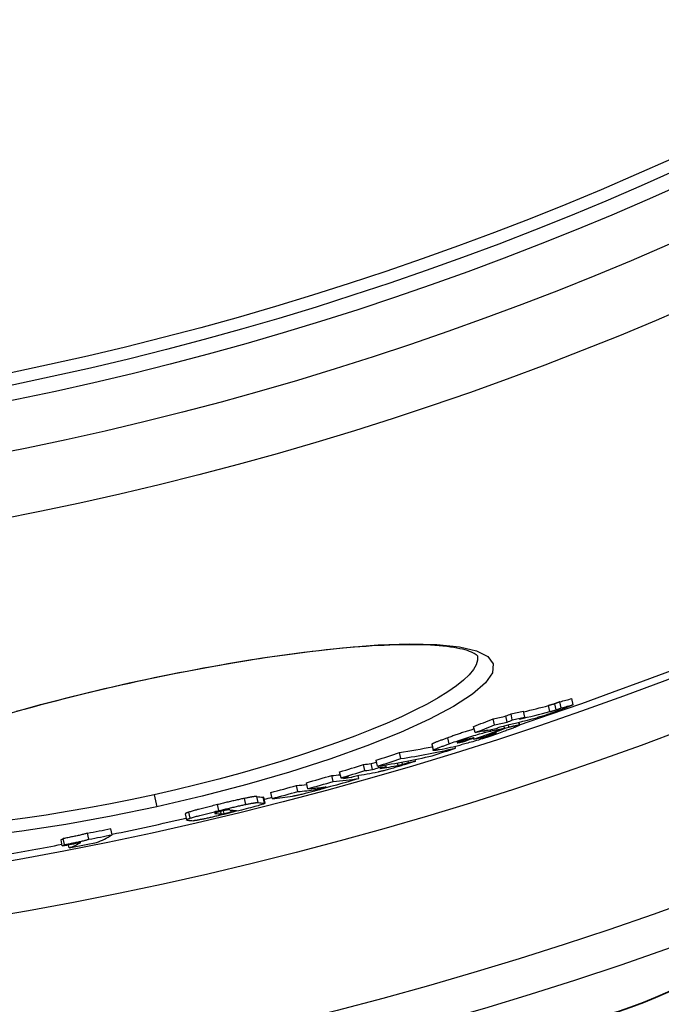
# Model space of a CAD drawing. Units: millimetres. Extents: x 10573 to 23633, y -2642 to 9299.
# Drawn here: x 20738 to 20842, y 5 to 164 of the extents above; entities that cross this region are included whole.
import ezdxf

# ---------------------------------------------------------------- set-up
doc = ezdxf.new("R2010")
doc.units = ezdxf.units.MM
doc.layers.add('Viditelná (ISO)', color=7, linetype='Continuous', lineweight=35)

# ---------------------------------------------------------------- blocks, each defined once
blk = doc.blocks.new('A$C26950C3A')
at = {"layer": 'Viditelná (ISO)'}
blk.add_arc((350.23, -361), 64, 270, 332, dxfattribs=at)

msp = doc.modelspace()

# ---------------------------------------------------------------- linework, layer by layer
for p, q in [((20755.92, 56.76), (20755.9, 56.83)), ((20827.79, 53.3), (20827.57, 54.29)), ((20824.03, 52.18), (20823.81, 53.17)), ((20825.03, 52.47), (20824.81, 53.45)), ((20825.86, 52.79), (20825.65, 53.77)), ((20817.1, 50.49), (20816.88, 51.48)), ((20817.93, 50.83), (20817.72, 51.81)), ((20819.94, 51.3), (20819.72, 52.28)), ((20811.89, 48.78), (20811.67, 49.77)), ((20815.05, 50.03), (20814.84, 51.02)), ((20816.68, 49.52), (20816.6, 49.87)), ((20817.38, 49.68), (20817.3, 50.03)), ((20819.06, 50.02), (20818.97, 50.45)), ((20819, 50.45), (20819.09, 50.01)), ((20807.68, 46.96), (20807.47, 47.94)), ((20812.75, 47.94), (20812.72, 48.07)), ((20813.27, 48.99), (20813.25, 49.09)), ((20813.82, 48.21), (20813.76, 48.45)), ((20813.97, 48.43), (20813.96, 48.52)), ((20814.47, 49.03), (20814.42, 49.25)), ((20814.97, 48.57), (20814.95, 48.66)), ((20804.9, 46.87), (20805.12, 45.89)), ((20805.19, 45.96), (20804.97, 46.95)), ((20808.74, 46.26), (20808.67, 46.58)), ((20809.11, 47.14), (20809.09, 47.21)), ((20810.13, 47.35), (20810.09, 47.54)), ((20799.89, 44.57), (20799.67, 45.55)), ((20794.06, 42.62), (20793.84, 43.6)), ((20795.29, 42.79), (20795.07, 43.77)), ((20796.1, 43.33), (20795.88, 44.31)), ((20796.31, 43.11), (20796.26, 43.35)), ((20797.52, 43.29), (20797.46, 43.55)), ((20799.45, 43.47), (20799.36, 43.88)), ((20800.16, 43.63), (20800.08, 44.01)), ((20801.1, 43.91), (20801.04, 44.19)), ((20802.26, 44.15), (20802.2, 44.43)), ((20788.91, 40.85), (20788.69, 41.83)), ((20790.19, 41.43), (20789.97, 42.41)), ((20793.09, 41.36), (20792.99, 41.83)), ((20783.19, 39.23), (20782.97, 40.2)), ((20784.81, 39.68), (20784.59, 40.66)), ((20787.17, 39.79), (20787.14, 39.92)), ((20790.61, 41.36), (20790.58, 41.49)), ((20759.92, 38.72), (20760.35, 36.77)), ((20776.77, 37.44), (20776.55, 38.42)), ((20777.78, 37.35), (20777.56, 38.33)), ((20777.66, 38.31), (20777.87, 37.33)), ((20779.05, 38.1), (20778.83, 39.07)), ((20786.07, 39.54), (20786.01, 39.79)), ((20770.4, 36.13), (20770.18, 37.11)), ((20774.77, 37.14), (20774.56, 38.12)), ((20764.96, 35.61), (20765.18, 34.63)), ((20765.77, 34.91), (20765.56, 35.89)), ((20769.8, 35.68), (20769.79, 35.75)), ((20770.79, 35.59), (20770.7, 36.01)), ((20771.27, 35.65), (20771.16, 36.12)), ((20772.42, 35.91), (20772.35, 36.24)), ((20773.1, 36.09), (20773.08, 36.18)), ((20749.35, 31.49), (20749.13, 32.47)), ((20753.12, 32.23), (20752.9, 33.21)), ((20745.05, 30.41), (20744.84, 31.39)), ((20745.42, 30.63), (20745.2, 31.6)), ((20746.16, 30.1), (20746.05, 30.6))]:
    msp.add_line(p, q)
at = {"flags": 128}
for points in [[(20755.9, 56.83), (20763.21, 58.37), (20770.43, 59.73), (20777.45, 60.89), (20784.15, 61.83), (20790.43, 62.53), (20796.18, 62.98), (20801.31, 63.16), (20805.73, 63.06), (20809.36, 62.68), (20812.13, 62.03), (20813.97, 61.09), (20814.83, 59.9), (20814.7, 58.47), (20813.57, 56.82), (20811.46, 55), (20808.43, 53.03), (20804.52, 50.95), (20799.81, 48.81), (20794.39, 46.64), (20788.36, 44.49), (20781.83, 42.39), (20774.91, 40.38), (20767.71, 38.5), (20760.35, 36.77)], [(20812.29, 61.21), (20812.28, 61.22), (20812.24, 61.26), (20812.17, 61.32), (20812.07, 61.4), (20811.93, 61.49), (20811.76, 61.6), (20811.55, 61.71), (20811.31, 61.83), (20811.01, 61.95), (20810.68, 62.06), (20810.31, 62.17), (20809.89, 62.28), (20809.45, 62.38), (20808.96, 62.48), (20808.45, 62.57), (20807.9, 62.65), (20807.32, 62.73), (20806.7, 62.79), (20806.06, 62.85), (20805.39, 62.9), (20804.69, 62.95), (20803.96, 62.98), (20803.21, 63), (20802.43, 63.02), (20801.61, 63.02), (20800.78, 63.02), (20799.91, 63.01), (20799.02, 62.99), (20798.11, 62.96), (20797.18, 62.92), (20796.22, 62.87), (20795.24, 62.82), (20794.24, 62.75), (20793.22, 62.68), (20792.17, 62.6), (20791.11, 62.5), (20790.02, 62.4), (20788.92, 62.29), (20787.79, 62.18), (20786.65, 62.05), (20785.49, 61.92), (20784.32, 61.77), (20783.13, 61.62), (20781.93, 61.46), (20780.71, 61.3), (20779.48, 61.12), (20778.25, 60.94), (20776.99, 60.75), (20775.73, 60.55), (20774.45, 60.34), (20773.16, 60.13), (20771.87, 59.91), (20770.56, 59.68), (20769.25, 59.45), (20767.93, 59.21), (20766.6, 58.96), (20765.27, 58.7), (20763.94, 58.44), (20762.6, 58.18), (20761.27, 57.91), (20759.93, 57.63), (20758.59, 57.35), (20757.25, 57.06), (20755.92, 56.76)], [(20812.29, 61.21), (20812.31, 60.52), (20812.09, 59.78), (20811.63, 58.99), (20810.94, 58.15), (20810.02, 57.27), (20808.88, 56.35), (20807.51, 55.4), (20805.93, 54.42), (20804.14, 53.41), (20802.16, 52.39), (20799.99, 51.35), (20797.64, 50.31), (20795.12, 49.26), (20792.44, 48.21), (20789.62, 47.16), (20786.67, 46.13), (20783.61, 45.11), (20780.43, 44.1), (20777.17, 43.13), (20773.82, 42.17), (20770.41, 41.25), (20766.94, 40.37), (20763.44, 39.52), (20759.92, 38.72)], [(20734.66, 51.41), (20741.51, 53.32), (20748.63, 55.14), (20755.9, 56.83)], [(20755.92, 56.76), (20754.58, 56.46), (20753.24, 56.16), (20751.91, 55.85), (20750.57, 55.54), (20749.24, 55.22), (20747.92, 54.89), (20746.6, 54.56), (20745.28, 54.23), (20743.98, 53.9), (20742.68, 53.56), (20741.39, 53.22), (20740.12, 52.87), (20738.86, 52.53), (20737.6, 52.18)], [(20826.31, 52.68), (20826.14, 52.62), (20825.97, 52.55), (20825.8, 52.48), (20825.62, 52.41), (20825.43, 52.34), (20825.24, 52.27), (20825.05, 52.2), (20824.85, 52.12), (20824.64, 52.05), (20824.43, 51.98), (20824.23, 51.91), (20824.01, 51.83), (20823.8, 51.76), (20823.6, 51.7), (20823.4, 51.63), (20823.2, 51.57), (20823.01, 51.51), (20822.83, 51.45), (20822.65, 51.4), (20822.48, 51.35), (20822.32, 51.31), (20822.17, 51.27), (20822.02, 51.23), (20821.88, 51.19)], [(20824.81, 53.45), (20824.76, 53.44), (20824.72, 53.42), (20824.67, 53.41), (20824.62, 53.39), (20824.58, 53.38), (20824.54, 53.36), (20824.49, 53.35), (20824.45, 53.34), (20824.41, 53.33), (20824.37, 53.32), (20824.33, 53.31), (20824.3, 53.3), (20824.26, 53.28), (20824.22, 53.27), (20824.18, 53.26), (20824.13, 53.25), (20824.09, 53.24), (20824.05, 53.23), (20824.01, 53.22), (20823.97, 53.21), (20823.93, 53.2), (20823.89, 53.19), (20823.85, 53.18), (20823.81, 53.17)], [(20825.65, 53.77), (20825.59, 53.75), (20825.54, 53.73), (20825.49, 53.71), (20825.44, 53.69), (20825.39, 53.67), (20825.35, 53.65), (20825.31, 53.64), (20825.27, 53.62), (20825.23, 53.61), (20825.19, 53.59), (20825.16, 53.58), (20825.13, 53.57), (20825.09, 53.55), (20825.06, 53.54), (20825.03, 53.53), (20825.01, 53.52), (20824.98, 53.51), (20824.95, 53.5), (20824.93, 53.49), (20824.9, 53.48), (20824.88, 53.47), (20824.86, 53.47), (20824.83, 53.46), (20824.81, 53.45)], [(20825.03, 52.47), (20825.07, 52.48), (20825.1, 52.49), (20825.14, 52.5), (20825.17, 52.52), (20825.21, 52.53), (20825.25, 52.54), (20825.28, 52.56), (20825.32, 52.57), (20825.35, 52.58), (20825.39, 52.6), (20825.42, 52.61), (20825.46, 52.62), (20825.49, 52.64), (20825.53, 52.65), (20825.56, 52.67), (20825.6, 52.68), (20825.63, 52.69), (20825.67, 52.71), (20825.7, 52.72), (20825.74, 52.73), (20825.77, 52.75), (20825.8, 52.76), (20825.83, 52.77), (20825.86, 52.79)], [(20827.79, 53.3), (20827.76, 53.29), (20827.73, 53.27), (20827.7, 53.26), (20827.66, 53.24), (20827.62, 53.22), (20827.57, 53.2), (20827.51, 53.18), (20827.46, 53.15), (20827.4, 53.13), (20827.34, 53.1), (20827.27, 53.07), (20827.2, 53.05), (20827.13, 53.02), (20827.06, 52.99), (20826.99, 52.96), (20826.91, 52.93), (20826.83, 52.9), (20826.76, 52.86), (20826.68, 52.83), (20826.61, 52.8), (20826.53, 52.77), (20826.45, 52.74), (20826.38, 52.71), (20826.31, 52.68)], [(20824.03, 52.18), (20824.07, 52.19), (20824.11, 52.2), (20824.15, 52.21), (20824.19, 52.22), (20824.23, 52.23), (20824.27, 52.25), (20824.31, 52.26), (20824.35, 52.27), (20824.39, 52.28), (20824.43, 52.29), (20824.47, 52.3), (20824.51, 52.31), (20824.55, 52.32), (20824.59, 52.33), (20824.63, 52.34), (20824.67, 52.36), (20824.71, 52.37), (20824.76, 52.38), (20824.8, 52.39), (20824.84, 52.41), (20824.89, 52.42), (20824.93, 52.44), (20824.98, 52.45), (20825.03, 52.47)], [(20819.06, 50.02), (20819.08, 50.02), (20819.09, 50.01), (20819.09, 50), (20819.07, 49.98), (20819.04, 49.95), (20818.99, 49.93), (20818.93, 49.9), (20818.86, 49.86), (20818.78, 49.82), (20818.68, 49.78), (20818.57, 49.73), (20818.45, 49.68), (20818.32, 49.63), (20818.19, 49.58), (20818.05, 49.52), (20817.9, 49.46), (20817.74, 49.4), (20817.58, 49.34), (20817.42, 49.28), (20817.25, 49.22), (20817.07, 49.15), (20816.89, 49.09), (20816.71, 49.02), (20816.53, 48.95)], [(20817.38, 49.68), (20817.47, 49.7), (20817.56, 49.72), (20817.65, 49.74), (20817.75, 49.77), (20817.84, 49.79), (20817.93, 49.81), (20818.02, 49.83), (20818.11, 49.85), (20818.19, 49.87), (20818.28, 49.88), (20818.36, 49.9), (20818.44, 49.92), (20818.51, 49.94), (20818.58, 49.95), (20818.65, 49.96), (20818.72, 49.98), (20818.78, 49.99), (20818.84, 50), (20818.89, 50.01), (20818.94, 50.01), (20818.98, 50.02), (20819.01, 50.02), (20819.04, 50.02), (20819.06, 50.02)], [(20807.47, 47.94), (20807.32, 47.89), (20807.18, 47.84), (20807.04, 47.79), (20806.9, 47.73), (20806.76, 47.68), (20806.62, 47.63), (20806.49, 47.58), (20806.36, 47.54), (20806.24, 47.49), (20806.12, 47.44), (20806, 47.4), (20805.88, 47.35), (20805.78, 47.31), (20805.67, 47.27), (20805.57, 47.23), (20805.48, 47.19), (20805.39, 47.15), (20805.31, 47.12), (20805.24, 47.08), (20805.17, 47.05), (20805.11, 47.02), (20805.06, 46.99), (20805.01, 46.97), (20804.97, 46.95)], [(20811.76, 49.36), (20811.58, 49.31), (20811.4, 49.25), (20811.21, 49.2), (20811.02, 49.14), (20810.83, 49.08), (20810.64, 49.02), (20810.45, 48.96), (20810.27, 48.9), (20810.08, 48.84), (20809.89, 48.78), (20809.7, 48.72), (20809.52, 48.65), (20809.34, 48.59), (20809.16, 48.53), (20808.98, 48.47), (20808.8, 48.41), (20808.63, 48.35), (20808.46, 48.29), (20808.29, 48.23), (20808.12, 48.17), (20807.95, 48.11), (20807.79, 48.05), (20807.62, 48), (20807.47, 47.94)], [(20807.68, 46.96), (20807.96, 47.06), (20808.24, 47.16), (20808.53, 47.26), (20808.83, 47.36), (20809.13, 47.47), (20809.44, 47.57), (20809.75, 47.68), (20810.07, 47.78), (20810.39, 47.89), (20810.71, 47.99), (20811.04, 48.09), (20811.36, 48.2), (20811.69, 48.29), (20812, 48.39), (20812.3, 48.48), (20812.6, 48.56), (20812.88, 48.64), (20813.15, 48.71), (20813.4, 48.77), (20813.64, 48.83), (20813.87, 48.89), (20814.08, 48.94), (20814.28, 48.99), (20814.47, 49.03)], [(20816.53, 48.95), (20816.25, 48.85), (20815.96, 48.75), (20815.67, 48.65), (20815.37, 48.54), (20815.06, 48.44), (20814.75, 48.33), (20814.43, 48.22), (20814.11, 48.11), (20813.78, 48), (20813.45, 47.9), (20813.12, 47.79), (20812.79, 47.69), (20812.46, 47.58), (20812.14, 47.49), (20811.83, 47.39), (20811.53, 47.31), (20811.25, 47.22), (20810.97, 47.15), (20810.71, 47.07), (20810.47, 47.01), (20810.24, 46.95), (20810.02, 46.89), (20809.82, 46.84), (20809.62, 46.8)], [(20811.74, 47.93), (20811.7, 47.92), (20811.65, 47.91), (20811.61, 47.9), (20811.56, 47.89), (20811.51, 47.88), (20811.46, 47.87), (20811.42, 47.86), (20811.37, 47.85), (20811.32, 47.84), (20811.27, 47.83), (20811.22, 47.82), (20811.17, 47.8), (20811.13, 47.79), (20811.08, 47.78), (20811.03, 47.77), (20810.98, 47.76), (20810.92, 47.75), (20810.87, 47.74), (20810.81, 47.72), (20810.75, 47.71), (20810.7, 47.7), (20810.64, 47.68), (20810.59, 47.67), (20810.54, 47.66)], [(20812.75, 47.94), (20812.79, 47.95), (20812.83, 47.96), (20812.87, 47.97), (20812.91, 47.98), (20812.96, 47.99), (20813, 48), (20813.05, 48.01), (20813.09, 48.02), (20813.13, 48.03), (20813.18, 48.04), (20813.22, 48.06), (20813.27, 48.07), (20813.31, 48.08), (20813.36, 48.09), (20813.4, 48.1), (20813.45, 48.11), (20813.49, 48.12), (20813.54, 48.13), (20813.59, 48.15), (20813.63, 48.16), (20813.68, 48.17), (20813.73, 48.18), (20813.77, 48.19), (20813.82, 48.21)], [(20813.82, 48.21), (20813.86, 48.22), (20813.9, 48.23), (20813.94, 48.24), (20813.99, 48.25), (20814.03, 48.27), (20814.08, 48.28), (20814.13, 48.29), (20814.17, 48.31), (20814.22, 48.32), (20814.27, 48.34), (20814.32, 48.35), (20814.38, 48.37), (20814.43, 48.39), (20814.48, 48.4), (20814.53, 48.42), (20814.59, 48.44), (20814.64, 48.46), (20814.69, 48.47), (20814.74, 48.49), (20814.79, 48.51), (20814.84, 48.52), (20814.88, 48.54), (20814.93, 48.56), (20814.97, 48.57)], [(20814.97, 48.57), (20815.04, 48.6), (20815.1, 48.62), (20815.15, 48.64), (20815.2, 48.66), (20815.25, 48.68), (20815.28, 48.69), (20815.31, 48.71), (20815.34, 48.72), (20815.35, 48.73), (20815.36, 48.73), (20815.36, 48.74), (20815.35, 48.74), (20815.34, 48.74), (20815.32, 48.74), (20815.3, 48.74), (20815.28, 48.73), (20815.25, 48.73), (20815.22, 48.72), (20815.18, 48.71), (20815.15, 48.71), (20815.11, 48.7), (20815.07, 48.69), (20815.03, 48.68), (20814.98, 48.67)], [(20804.97, 46.95), (20804.97, 46.94), (20804.96, 46.94), (20804.95, 46.93), (20804.95, 46.93), (20804.94, 46.93), (20804.94, 46.92), (20804.93, 46.92), (20804.93, 46.91), (20804.93, 46.91), (20804.92, 46.91), (20804.92, 46.9), (20804.91, 46.9), (20804.91, 46.9), (20804.91, 46.9), (20804.91, 46.89), (20804.9, 46.89), (20804.9, 46.89), (20804.9, 46.88), (20804.9, 46.88), (20804.9, 46.88), (20804.9, 46.88), (20804.9, 46.87), (20804.9, 46.87), (20804.9, 46.87)], [(20805.19, 45.96), (20805.23, 45.99), (20805.27, 46.01), (20805.33, 46.04), (20805.39, 46.07), (20805.45, 46.1), (20805.53, 46.14), (20805.61, 46.17), (20805.7, 46.21), (20805.79, 46.25), (20805.89, 46.29), (20805.99, 46.33), (20806.1, 46.37), (20806.21, 46.42), (20806.33, 46.46), (20806.45, 46.51), (20806.58, 46.56), (20806.71, 46.6), (20806.84, 46.65), (20806.98, 46.7), (20807.11, 46.75), (20807.25, 46.8), (20807.39, 46.85), (20807.54, 46.91), (20807.68, 46.96)], [(20809.34, 47.3), (20809.29, 47.29), (20809.24, 47.27), (20809.2, 47.25), (20809.16, 47.24), (20809.13, 47.22), (20809.09, 47.21), (20809.07, 47.2), (20809.04, 47.19), (20809.02, 47.18), (20809.01, 47.17), (20809, 47.16), (20808.99, 47.15), (20808.98, 47.15), (20808.98, 47.14), (20808.99, 47.14), (20808.99, 47.14), (20809, 47.14), (20809.01, 47.14), (20809.02, 47.14), (20809.03, 47.14), (20809.05, 47.14), (20809.07, 47.14), (20809.09, 47.14), (20809.11, 47.14)], [(20809.11, 47.14), (20809.13, 47.15), (20809.16, 47.15), (20809.19, 47.16), (20809.23, 47.16), (20809.27, 47.17), (20809.31, 47.18), (20809.35, 47.19), (20809.39, 47.19), (20809.43, 47.2), (20809.47, 47.21), (20809.52, 47.22), (20809.56, 47.23), (20809.61, 47.24), (20809.65, 47.25), (20809.7, 47.26), (20809.75, 47.27), (20809.8, 47.28), (20809.85, 47.29), (20809.89, 47.3), (20809.94, 47.31), (20809.99, 47.32), (20810.04, 47.33), (20810.09, 47.34), (20810.13, 47.35)], [(20810.54, 47.66), (20810.49, 47.65), (20810.45, 47.64), (20810.41, 47.63), (20810.37, 47.61), (20810.32, 47.6), (20810.28, 47.59), (20810.23, 47.58), (20810.18, 47.57), (20810.13, 47.55), (20810.08, 47.54), (20810.03, 47.52), (20809.98, 47.51), (20809.92, 47.49), (20809.87, 47.48), (20809.81, 47.46), (20809.76, 47.44), (20809.7, 47.43), (20809.65, 47.41), (20809.59, 47.39), (20809.54, 47.37), (20809.49, 47.35), (20809.43, 47.34), (20809.38, 47.32), (20809.34, 47.3)], [(20806.15, 46.02), (20806.06, 46), (20805.98, 45.98), (20805.89, 45.96), (20805.81, 45.95), (20805.73, 45.93), (20805.65, 45.92), (20805.58, 45.91), (20805.52, 45.9), (20805.45, 45.89), (20805.39, 45.88), (20805.34, 45.87), (20805.29, 45.87), (20805.25, 45.86), (20805.21, 45.86), (20805.18, 45.86), (20805.15, 45.87), (20805.14, 45.87), (20805.12, 45.88), (20805.12, 45.89), (20805.12, 45.9), (20805.13, 45.91), (20805.14, 45.93), (20805.16, 45.95), (20805.19, 45.96)], [(20800.35, 43.54), (20800.15, 43.48), (20799.95, 43.42), (20799.74, 43.35), (20799.53, 43.29), (20799.32, 43.23), (20799.11, 43.16), (20798.89, 43.1), (20798.68, 43.04), (20798.47, 42.98), (20798.26, 42.92), (20798.05, 42.86), (20797.85, 42.8), (20797.65, 42.75), (20797.47, 42.7), (20797.29, 42.65), (20797.13, 42.61), (20796.98, 42.57), (20796.83, 42.54), (20796.7, 42.51), (20796.58, 42.48), (20796.47, 42.45), (20796.37, 42.43), (20796.27, 42.41), (20796.19, 42.39)], [(20799.45, 43.47), (20799.48, 43.48), (20799.5, 43.48), (20799.53, 43.48), (20799.55, 43.49), (20799.58, 43.49), (20799.6, 43.5), (20799.63, 43.5), (20799.65, 43.51), (20799.68, 43.52), (20799.71, 43.52), (20799.73, 43.53), (20799.76, 43.53), (20799.79, 43.54), (20799.81, 43.54), (20799.84, 43.55), (20799.87, 43.56), (20799.9, 43.56), (20799.93, 43.57), (20799.96, 43.58), (20800, 43.59), (20800.03, 43.6), (20800.07, 43.61), (20800.11, 43.62), (20800.16, 43.63)], [(20800.16, 43.63), (20800.18, 43.64), (20800.2, 43.64), (20800.22, 43.65), (20800.25, 43.65), (20800.27, 43.66), (20800.3, 43.67), (20800.32, 43.68), (20800.35, 43.69), (20800.38, 43.7), (20800.42, 43.71), (20800.45, 43.72), (20800.49, 43.73), (20800.52, 43.74), (20800.56, 43.75), (20800.61, 43.76), (20800.65, 43.78), (20800.7, 43.79), (20800.75, 43.81), (20800.8, 43.82), (20800.85, 43.84), (20800.91, 43.86), (20800.97, 43.87), (20801.03, 43.89), (20801.1, 43.91)], [(20802.26, 44.15), (20802.22, 44.14), (20802.18, 44.12), (20802.12, 44.1), (20802.07, 44.09), (20802.01, 44.06), (20801.94, 44.04), (20801.87, 44.02), (20801.79, 44), (20801.72, 43.97), (20801.63, 43.95), (20801.55, 43.92), (20801.46, 43.89), (20801.37, 43.86), (20801.28, 43.83), (20801.19, 43.8), (20801.09, 43.77), (20801, 43.74), (20800.91, 43.72), (20800.81, 43.69), (20800.72, 43.66), (20800.62, 43.63), (20800.53, 43.6), (20800.44, 43.57), (20800.35, 43.54)], [(20787.17, 39.79), (20787.25, 39.81), (20787.33, 39.83), (20787.4, 39.86), (20787.47, 39.88), (20787.54, 39.9), (20787.6, 39.91), (20787.64, 39.93), (20787.69, 39.94), (20787.72, 39.95), (20787.75, 39.96), (20787.77, 39.97), (20787.78, 39.98), (20787.79, 39.98), (20787.79, 39.99), (20787.79, 39.99), (20787.78, 39.99), (20787.78, 39.99), (20787.77, 40), (20787.75, 39.99), (20787.74, 39.99), (20787.72, 39.99), (20787.7, 39.99), (20787.68, 39.99), (20787.65, 39.98)], [(20759.92, 38.72), (20756.38, 37.96), (20752.85, 37.24), (20749.34, 36.58), (20745.86, 35.98), (20742.42, 35.42), (20739.05, 34.93), (20735.75, 34.5)], [(20776.55, 38.42), (20776.53, 38.43), (20776.5, 38.43), (20776.47, 38.43), (20776.43, 38.43), (20776.39, 38.43), (20776.34, 38.42), (20776.29, 38.42), (20776.23, 38.41), (20776.17, 38.41), (20776.1, 38.4), (20776.03, 38.39), (20775.95, 38.38), (20775.87, 38.36), (20775.77, 38.35), (20775.68, 38.33), (20775.58, 38.32), (20775.47, 38.3), (20775.35, 38.28), (20775.23, 38.25), (20775.11, 38.23), (20774.98, 38.21), (20774.84, 38.18), (20774.7, 38.15), (20774.56, 38.12)], [(20777.66, 38.31), (20777.66, 38.31), (20777.66, 38.31), (20777.65, 38.31), (20777.65, 38.31), (20777.65, 38.31), (20777.65, 38.31), (20777.65, 38.32), (20777.64, 38.32), (20777.64, 38.32), (20777.64, 38.32), (20777.63, 38.32), (20777.63, 38.32), (20777.63, 38.32), (20777.62, 38.32), (20777.62, 38.32), (20777.61, 38.33), (20777.61, 38.33), (20777.6, 38.33), (20777.6, 38.33), (20777.59, 38.33), (20777.58, 38.33), (20777.58, 38.33), (20777.57, 38.33), (20777.56, 38.33)], [(20786.11, 39.37), (20785.9, 39.31), (20785.68, 39.25), (20785.47, 39.19), (20785.25, 39.14), (20785.04, 39.08), (20784.82, 39.02), (20784.61, 38.97), (20784.4, 38.91), (20784.21, 38.86), (20784.02, 38.82), (20783.83, 38.77), (20783.66, 38.73), (20783.51, 38.69), (20783.36, 38.66), (20783.22, 38.63), (20783.1, 38.6), (20782.98, 38.57), (20782.87, 38.55), (20782.76, 38.53), (20782.67, 38.51), (20782.58, 38.5), (20782.5, 38.48), (20782.43, 38.47), (20782.36, 38.46)], [(20786.07, 39.54), (20786.09, 39.54), (20786.11, 39.54), (20786.13, 39.54), (20786.16, 39.55), (20786.19, 39.55), (20786.21, 39.56), (20786.24, 39.56), (20786.27, 39.57), (20786.3, 39.57), (20786.34, 39.58), (20786.38, 39.59), (20786.42, 39.6), (20786.46, 39.61), (20786.51, 39.62), (20786.56, 39.63), (20786.61, 39.64), (20786.67, 39.66), (20786.74, 39.67), (20786.81, 39.69), (20786.88, 39.71), (20786.95, 39.73), (20787.02, 39.75), (20787.1, 39.77), (20787.17, 39.79)], [(20787.81, 39.86), (20787.76, 39.85), (20787.7, 39.83), (20787.65, 39.81), (20787.59, 39.8), (20787.53, 39.78), (20787.47, 39.76), (20787.41, 39.74), (20787.35, 39.72), (20787.28, 39.7), (20787.22, 39.68), (20787.15, 39.66), (20787.07, 39.64), (20787, 39.62), (20786.93, 39.6), (20786.85, 39.58), (20786.77, 39.55), (20786.69, 39.53), (20786.61, 39.51), (20786.53, 39.49), (20786.45, 39.46), (20786.36, 39.44), (20786.28, 39.42), (20786.19, 39.39), (20786.11, 39.37)], [(20760.35, 36.77), (20752.95, 35.23), (20745.63, 33.89), (20738.5, 32.78), (20731.7, 31.93)], [(20770.18, 37.11), (20769.95, 37.05), (20769.73, 37), (20769.5, 36.94), (20769.27, 36.88), (20769.05, 36.83), (20768.82, 36.77), (20768.6, 36.72), (20768.38, 36.66), (20768.17, 36.61), (20767.95, 36.55), (20767.74, 36.5), (20767.53, 36.44), (20767.33, 36.39), (20767.13, 36.34), (20766.94, 36.29), (20766.75, 36.23), (20766.57, 36.19), (20766.4, 36.14), (20766.23, 36.09), (20766.08, 36.05), (20765.93, 36), (20765.79, 35.96), (20765.67, 35.92), (20765.56, 35.89)], [(20774.56, 38.12), (20774.4, 38.09), (20774.24, 38.05), (20774.08, 38.02), (20773.91, 37.98), (20773.74, 37.95), (20773.56, 37.91), (20773.39, 37.87), (20773.21, 37.83), (20773.03, 37.79), (20772.84, 37.74), (20772.66, 37.7), (20772.47, 37.66), (20772.28, 37.61), (20772.09, 37.57), (20771.9, 37.52), (20771.71, 37.48), (20771.52, 37.43), (20771.33, 37.39), (20771.13, 37.34), (20770.94, 37.29), (20770.75, 37.25), (20770.56, 37.2), (20770.37, 37.15), (20770.18, 37.11)], [(20770.4, 36.13), (20770.59, 36.18), (20770.78, 36.22), (20770.97, 36.27), (20771.16, 36.32), (20771.35, 36.36), (20771.54, 36.41), (20771.73, 36.45), (20771.93, 36.5), (20772.12, 36.55), (20772.31, 36.59), (20772.5, 36.63), (20772.68, 36.68), (20772.87, 36.72), (20773.06, 36.77), (20773.24, 36.81), (20773.42, 36.85), (20773.6, 36.89), (20773.78, 36.93), (20773.96, 36.97), (20774.13, 37.01), (20774.29, 37.04), (20774.46, 37.08), (20774.62, 37.11), (20774.77, 37.14)], [(20777.78, 37.35), (20777.83, 37.35), (20777.86, 37.34), (20777.87, 37.33), (20777.87, 37.31), (20777.85, 37.29), (20777.8, 37.27), (20777.73, 37.24), (20777.64, 37.2), (20777.52, 37.16), (20777.38, 37.12), (20777.21, 37.06), (20777, 37), (20776.76, 36.93), (20776.5, 36.86), (20776.21, 36.78), (20775.89, 36.69), (20775.55, 36.6), (20775.2, 36.51), (20774.83, 36.41), (20774.45, 36.32), (20774.06, 36.22), (20773.66, 36.12), (20773.26, 36.02), (20772.85, 35.92)], [(20774.77, 37.14), (20774.92, 37.17), (20775.06, 37.2), (20775.19, 37.23), (20775.32, 37.25), (20775.45, 37.28), (20775.57, 37.3), (20775.68, 37.32), (20775.79, 37.34), (20775.89, 37.36), (20775.99, 37.37), (20776.08, 37.39), (20776.17, 37.4), (20776.25, 37.41), (20776.32, 37.42), (20776.39, 37.43), (20776.45, 37.44), (20776.51, 37.44), (20776.56, 37.44), (20776.6, 37.45), (20776.65, 37.45), (20776.68, 37.45), (20776.72, 37.45), (20776.75, 37.45), (20776.77, 37.44)], [(20765.56, 35.89), (20765.5, 35.87), (20765.44, 35.85), (20765.39, 35.83), (20765.35, 35.82), (20765.3, 35.8), (20765.26, 35.78), (20765.22, 35.77), (20765.19, 35.76), (20765.16, 35.74), (20765.13, 35.73), (20765.1, 35.72), (20765.08, 35.71), (20765.06, 35.69), (20765.04, 35.68), (20765.02, 35.67), (20765.01, 35.67), (20765, 35.66), (20764.99, 35.65), (20764.98, 35.64), (20764.97, 35.63), (20764.97, 35.62), (20764.96, 35.62), (20764.96, 35.61), (20764.96, 35.61)], [(20765.77, 34.91), (20765.89, 34.95), (20766.01, 34.98), (20766.15, 35.03), (20766.29, 35.07), (20766.45, 35.11), (20766.61, 35.16), (20766.79, 35.21), (20766.97, 35.26), (20767.15, 35.31), (20767.35, 35.36), (20767.55, 35.41), (20767.75, 35.46), (20767.96, 35.52), (20768.17, 35.57), (20768.38, 35.63), (20768.6, 35.68), (20768.82, 35.74), (20769.04, 35.79), (20769.26, 35.85), (20769.49, 35.91), (20769.72, 35.96), (20769.94, 36.02), (20770.17, 36.07), (20770.4, 36.13)], [(20772.85, 35.92), (20772.66, 35.87), (20772.46, 35.82), (20772.26, 35.77), (20772.06, 35.72), (20771.86, 35.68), (20771.67, 35.63), (20771.47, 35.58), (20771.27, 35.53), (20771.07, 35.49), (20770.87, 35.44), (20770.68, 35.39), (20770.48, 35.35), (20770.29, 35.3), (20770.1, 35.26), (20769.91, 35.21), (20769.72, 35.17), (20769.53, 35.13), (20769.35, 35.09), (20769.17, 35.04), (20768.99, 35.01), (20768.82, 34.97), (20768.65, 34.93), (20768.49, 34.89), (20768.33, 34.86)], [(20769.91, 35.8), (20769.88, 35.79), (20769.85, 35.78), (20769.83, 35.77), (20769.8, 35.76), (20769.79, 35.75), (20769.77, 35.74), (20769.76, 35.74), (20769.75, 35.73), (20769.75, 35.73), (20769.74, 35.72), (20769.74, 35.72), (20769.74, 35.71), (20769.74, 35.71), (20769.74, 35.7), (20769.74, 35.7), (20769.75, 35.7), (20769.75, 35.69), (20769.76, 35.69), (20769.76, 35.69), (20769.77, 35.69), (20769.78, 35.69), (20769.79, 35.68), (20769.8, 35.68), (20769.8, 35.68)], [(20770.84, 36.05), (20770.8, 36.04), (20770.75, 36.02), (20770.7, 36.01), (20770.66, 36), (20770.61, 35.99), (20770.57, 35.98), (20770.52, 35.97), (20770.48, 35.96), (20770.43, 35.94), (20770.39, 35.93), (20770.34, 35.92), (20770.3, 35.91), (20770.26, 35.9), (20770.22, 35.89), (20770.18, 35.88), (20770.15, 35.87), (20770.11, 35.86), (20770.08, 35.85), (20770.04, 35.84), (20770.01, 35.83), (20769.98, 35.82), (20769.96, 35.81), (20769.93, 35.81), (20769.91, 35.8)], [(20770.79, 35.59), (20770.8, 35.59), (20770.82, 35.59), (20770.83, 35.59), (20770.84, 35.59), (20770.85, 35.59), (20770.87, 35.59), (20770.88, 35.59), (20770.89, 35.59), (20770.91, 35.6), (20770.93, 35.6), (20770.94, 35.6), (20770.96, 35.6), (20770.98, 35.6), (20771, 35.6), (20771.02, 35.61), (20771.04, 35.61), (20771.07, 35.61), (20771.09, 35.62), (20771.12, 35.62), (20771.14, 35.62), (20771.17, 35.63), (20771.2, 35.63), (20771.24, 35.64), (20771.27, 35.65)], [(20772.17, 36.26), (20772.15, 36.26), (20772.14, 36.26), (20772.12, 36.26), (20772.1, 36.26), (20772.07, 36.26), (20772.05, 36.26), (20772.02, 36.26), (20771.99, 36.26), (20771.96, 36.26), (20771.93, 36.26), (20771.89, 36.25), (20771.85, 36.25), (20771.8, 36.24), (20771.75, 36.24), (20771.69, 36.23), (20771.63, 36.22), (20771.56, 36.2), (20771.48, 36.19), (20771.39, 36.17), (20771.29, 36.15), (20771.19, 36.13), (20771.08, 36.1), (20770.96, 36.08), (20770.84, 36.05)], [(20771.27, 35.65), (20771.3, 35.65), (20771.33, 35.66), (20771.37, 35.67), (20771.4, 35.67), (20771.44, 35.68), (20771.49, 35.69), (20771.53, 35.7), (20771.57, 35.71), (20771.62, 35.72), (20771.67, 35.73), (20771.72, 35.74), (20771.77, 35.75), (20771.82, 35.77), (20771.87, 35.78), (20771.93, 35.79), (20771.98, 35.8), (20772.04, 35.82), (20772.09, 35.83), (20772.15, 35.84), (20772.2, 35.86), (20772.26, 35.87), (20772.31, 35.88), (20772.37, 35.9), (20772.42, 35.91)], [(20772.42, 35.91), (20772.46, 35.92), (20772.5, 35.93), (20772.54, 35.94), (20772.57, 35.95), (20772.61, 35.96), (20772.64, 35.97), (20772.68, 35.97), (20772.71, 35.98), (20772.74, 35.99), (20772.77, 36), (20772.8, 36.01), (20772.83, 36.02), (20772.86, 36.02), (20772.89, 36.03), (20772.91, 36.04), (20772.94, 36.04), (20772.96, 36.05), (20772.98, 36.06), (20773, 36.06), (20773.02, 36.07), (20773.04, 36.08), (20773.06, 36.08), (20773.08, 36.09), (20773.1, 36.09)], [(20773.1, 36.09), (20773.12, 36.1), (20773.14, 36.1), (20773.15, 36.11), (20773.17, 36.12), (20773.19, 36.12), (20773.2, 36.13), (20773.21, 36.13), (20773.22, 36.14), (20773.23, 36.14), (20773.24, 36.14), (20773.25, 36.15), (20773.26, 36.15), (20773.26, 36.15), (20773.27, 36.16), (20773.27, 36.16), (20773.27, 36.16), (20773.27, 36.16), (20773.27, 36.16), (20773.27, 36.17), (20773.27, 36.17), (20773.27, 36.17), (20773.26, 36.17), (20773.26, 36.17), (20773.25, 36.17)], [(20765.29, 34.58), (20765.26, 34.59), (20765.24, 34.59), (20765.23, 34.6), (20765.21, 34.6), (20765.2, 34.61), (20765.19, 34.61), (20765.18, 34.62), (20765.18, 34.63), (20765.18, 34.64), (20765.18, 34.65), (20765.19, 34.66), (20765.2, 34.67), (20765.22, 34.68), (20765.24, 34.7), (20765.27, 34.71), (20765.3, 34.73), (20765.33, 34.75), (20765.38, 34.77), (20765.42, 34.79), (20765.48, 34.81), (20765.54, 34.83), (20765.61, 34.86), (20765.69, 34.88), (20765.77, 34.91)], [(20768.33, 34.86), (20768.18, 34.83), (20768.03, 34.8), (20767.9, 34.77), (20767.76, 34.74), (20767.64, 34.71), (20767.51, 34.69), (20767.4, 34.67), (20767.29, 34.65), (20767.18, 34.63), (20767.08, 34.61), (20766.99, 34.59), (20766.91, 34.57), (20766.83, 34.56), (20766.75, 34.55), (20766.68, 34.54), (20766.62, 34.53), (20766.56, 34.52), (20766.51, 34.51), (20766.46, 34.51), (20766.42, 34.5), (20766.38, 34.5), (20766.35, 34.5), (20766.32, 34.5), (20766.3, 34.5)], [(20749.13, 32.47), (20749.03, 32.44), (20748.93, 32.41), (20748.81, 32.38), (20748.69, 32.35), (20748.55, 32.31), (20748.41, 32.28), (20748.26, 32.24), (20748.11, 32.21), (20747.94, 32.17), (20747.78, 32.13), (20747.61, 32.09), (20747.43, 32.06), (20747.25, 32.02), (20747.07, 31.98), (20746.89, 31.94), (20746.71, 31.9), (20746.52, 31.87), (20746.34, 31.83), (20746.15, 31.79), (20745.96, 31.75), (20745.77, 31.71), (20745.58, 31.68), (20745.39, 31.64), (20745.2, 31.6)], [(20745.42, 30.63), (20745.61, 30.66), (20745.8, 30.7), (20745.99, 30.74), (20746.18, 30.77), (20746.37, 30.81), (20746.55, 30.85), (20746.74, 30.89), (20746.92, 30.93), (20747.11, 30.96), (20747.29, 31), (20747.47, 31.04), (20747.65, 31.08), (20747.82, 31.12), (20747.99, 31.15), (20748.16, 31.19), (20748.32, 31.23), (20748.48, 31.26), (20748.63, 31.3), (20748.77, 31.33), (20748.9, 31.37), (20749.03, 31.4), (20749.14, 31.43), (20749.25, 31.46), (20749.35, 31.49)]]:
    msp.add_lwpolyline(points, dxfattribs=at)
for radius in [660.5, 654.97, 627.48, 621.44, 595, 595, 586.54, 531.82, 521.32, 513.29, 510.83, 508.84]:
    msp.add_circle((20634.24, 605.61), radius)
for start, end in [(288.40327, 353.48769), (284.18633, 284.31509), (281.71277, 282.91615), (279.94593, 280.90388)]:
    msp.add_arc((20634.24, 605.61), 585.5, start, end)
for centre, major_axis, ratio, start_param, end_param in [((20676.3, 678.33), (139.02, -627.06), 0.643086, 0.025726, 0.030542), ((20675.73, 679.3), (139.28, -628.25), 0.636989, 0.011889, 0.022096), ((20676.31, 678.34), (139.24, -628.06), 0.643086, 0.025668, 0.030476), ((20675.69, 679.47), (139.32, -628.42), 0.636989, 6.282764, 6.287872), ((20672.7, 678.63), (139.61, -629.75), 0.636989, 0.009073, 0.023951), ((20623.17, 645.09), (135.59, -611.58), 0.770873, 0.125894, 0.12775), ((20676.5, 679.59), (139.27, -628.22), 0.636989, 0.004849, 0.009883), ((20676.51, 679.6), (139.49, -629.21), 0.636989, 0.004824, 0.00985), ((20675.73, 679.31), (139.5, -629.24), 0.636989, 0.009687, 0.022044), ((20624.98, 645.46), (135.8, -612.54), 0.770873, 0.126141, 0.127994), ((20621.31, 644.77), (135.6, -611.64), 0.770873, 0.118438, 0.125442), ((20626.2, 634), (133.32, -601.35), 0.838584, 0.105072, 0.115373), ((20621.31, 644.78), (135.82, -612.63), 0.770873, 0.118248, 0.125241), ((20626.82, 634.12), (133.31, -601.33), 0.838584, 0.108545, 0.115542), ((20672.88, 692.1), (142.52, -642.86), 0.544773, 6.280531, 6.286829), ((20675.69, 679.48), (139.54, -629.41), 0.636989, 6.282747, 6.287847), ((20624.96, 645.55), (135.82, -612.63), 0.770873, 0.11769, 0.119147), ((20623.17, 645.1), (135.8, -612.57), 0.770873, 0.125692, 0.127545), ((20624.84, 633.75), (133.32, -601.38), 0.838583, 0.104705, 0.10801), ((20668.01, 690.98), (142.66, -643.5), 0.544773, 0.002828, 0.005918), ((20672.66, 678.8), (139.65, -629.93), 0.636989, 6.282141, 6.287238), ((20672.04, 678.61), (139.66, -629.97), 0.636989, 0.003926, 0.008946), ((20623.14, 645.19), (135.82, -612.66), 0.770873, 0.117242, 0.118699), ((20669.59, 691.29), (142.61, -643.26), 0.544773, 0.005082, 0.007969), ((20662.79, 701.84), (145.15, -654.72), 0.450642, 6.25533, 6.273177), ((20664.64, 690.27), (142.77, -643.98), 0.544773, 6.27963, 6.289526), ((20621.18, 623.19), (130.97, -590.76), 0.892705, 0.083905, 0.091274), ((20659.07, 701.03), (145.46, -656.11), 0.450642, 6.254877, 6.284641), ((20662.8, 701.84), (145.37, -655.71), 0.450642, 6.255361, 6.285143), ((20628.81, 624.81), (131.25, -592.04), 0.892705, 0.085973, 0.093327), ((20623.03, 617.27), (129.61, -584.62), 0.926584, 0.069559, 0.076853), ((20655.34, 708.36), (147.04, -663.27), 0.376088, 6.249301, 6.254144), ((20624.07, 617.48), (129.63, -584.72), 0.926584, 0.077157, 0.078795), ((20624.07, 617.49), (129.85, -585.7), 0.926584, 0.077033, 0.078961), ((20621.17, 623.2), (131.19, -591.74), 0.892705, 0.083769, 0.091126), ((20656.36, 708.55), (147.23, -664.12), 0.376088, 6.254287, 6.259051), ((20655.36, 708.27), (147.24, -664.16), 0.376088, 6.258942, 6.270649), ((20625.09, 617.7), (129.87, -585.79), 0.926584, 0.077335, 0.079263), ((20656.48, 707.69), (147.04, -663.27), 0.383429, 6.273695, 6.278246), ((20626.76, 610.92), (128.08, -577.73), 0.964186, 0.053763, 0.06124), ((20646.23, 715.8), (149.19, -672.97), 0.265225, 6.246065, 6.253596), ((20623.03, 617.28), (129.82, -585.6), 0.926584, 0.069446, 0.076727), ((20651.5, 707.52), (147.33, -664.58), 0.376088, 6.248936, 6.253769), ((20624.06, 617.51), (129.85, -585.72), 0.926584, 0.068237, 0.069754), ((20650.71, 707.31), (147.34, -664.61), 0.376088, 6.253684, 6.258444), ((20625.08, 617.72), (129.87, -585.81), 0.926584, 0.068542, 0.070059), ((20651.52, 707.43), (147.31, -664.48), 0.376088, 6.25853, 6.272629), ((20655.34, 708.36), (147.26, -664.25), 0.376088, 6.249343, 6.254179), ((20626.76, 610.93), (128.08, -577.74), 0.964186, 0.0433, 0.050815), ((20640.5, 714.57), (149.28, -673.35), 0.265225, 6.245645, 6.254834), ((20626.76, 610.92), (128.3, -578.71), 0.964186, 0.053675, 0.061139), ((20642.12, 714.92), (149.47, -674.23), 0.265225, 6.245815, 6.26135), ((20628.45, 694.94), (146.02, -658.77), 0.442337, 0.046304, 0.048934), ((20642.13, 714.86), (149.46, -674.17), 0.265225, 6.266309, 6.268708), ((20646.23, 715.8), (149.41, -673.95), 0.265225, 6.246115, 6.269017), ((20630.23, 611.67), (128.39, -579.13), 0.964186, 0.054764, 0.062223), ((20628.9, 719.9), (151.06, -681.37), 0.11323, 6.240811, 6.253056), ((20626.76, 610.93), (128.3, -578.72), 0.964186, 0.04323, 0.050731), ((20636.37, 713.66), (149.54, -674.55), 0.265225, 6.245392, 6.263442), ((20640.5, 714.57), (149.5, -674.33), 0.265225, 6.245696, 6.261425), ((20628.9, 719.9), (151.27, -682.34), 0.11323, 6.240871, 6.253098), ((20621.85, 718.35), (151.32, -682.55), 0.11323, 6.241411, 6.253388), ((20624.21, 718.87), (151.31, -682.49), 0.11323, 6.241554, 6.254709), ((20617.27, 717.34), (151.34, -682.63), 0.11323, 6.24183, 6.254069), ((20637.77, 608.29), (126.94, -572.59), 0.990333, 6.255792, 6.262405), ((20637.77, 608.29), (127.16, -573.57), 0.990333, 6.255837, 6.262438), ((20597.53, 712.08), (151.13, -681.7), 0.138707, 0.020677, 0.049057), ((20590.19, 710.44), (150.86, -680.5), 0.138707, 0.041415, 0.045608), ((20637.18, 608.16), (127.21, -573.8), 0.990333, 6.249279, 6.254501), ((20590.19, 710.45), (151.08, -681.48), 0.138707, 0.041357, 0.045544), ((20593.15, 711.09), (151.1, -681.57), 0.138707, 0.020507, 0.041468), ((20635.52, 607.79), (127.31, -574.25), 0.990333, 6.253963, 6.261705)]:
    msp.add_ellipse(centre, major_axis=major_axis, ratio=ratio, start_param=start_param, end_param=end_param)

# ---------------------------------------------------------------- block references
msp.add_blockref('A$C26950C3A', (20465.56, 425.61))

doc.saveas('drawing.dxf')
